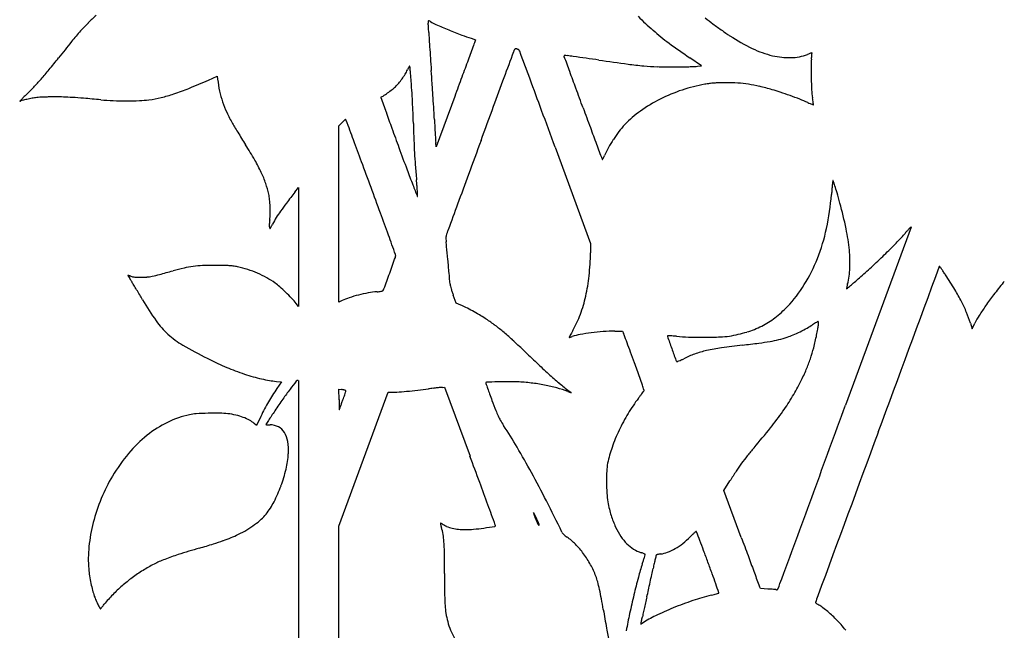
# Model space of a CAD drawing. Units: inches. Extents: x -1132 to 65838, y -39642 to 11723.
# Drawn here: x 49621 to 50103, y -29942 to -29643 of the extents above; entities that cross this region are included whole.
import ezdxf

# ---------------------------------------------------------------- set-up
doc = ezdxf.new("R2010")
doc.units = ezdxf.units.IN
doc.header["$MEASUREMENT"] = 0
doc.layers.add('freecads.com', color=7, linetype='Continuous')

msp = doc.modelspace()

# ---------------------------------------------------------------- linework, layer by layer
at = {"layer": 'freecads.com'}
for p, q in [((49842.04, -29652.33), (49844.26, -29653)), ((49844.26, -29653), (49843.67, -29654.59)), ((49954.79, -29665.73), (49949.09, -29661.89)), ((49952.79, -29666.01), (49954.79, -29665.73)), ((49713.66, -29672.73), (49717.88, -29670.88)), ((49717.88, -29670.88), (49718.05, -29672.31)), ((49834.01, -29680.82), (49824.94, -29705.45)), ((49777.4, -29695.14), (49779, -29693.45)), ((49777.4, -29738.32), (49777.4, -29695.14)), ((49824.94, -29705.45), (49824.75, -29703.32)), ((49883.19, -29705.66), (49900.5, -29752.66)), ((49755.88, -29727.58), (49757.67, -29725.3)), ((49757.67, -29725.3), (49757.66, -29754.39)), ((49777.4, -29781.49), (49777.4, -29738.32)), ((50057.22, -29744.74), (50025.21, -29831.88)), ((49900.5, -29752.66), (49900.43, -29757.29)), ((49757.66, -29754.39), (49757.65, -29783.49)), ((49834.74, -29781.95), (49833.33, -29778.09)), ((49757.65, -29783.49), (49756.51, -29782.1)), ((49778.98, -29780.69), (49777.4, -29781.49)), ((49836.95, -29782.87), (49834.74, -29781.95)), ((50086.26, -29791.74), (50087.07, -29794.44)), ((50087.07, -29794.44), (50088.42, -29791.77)), ((49912.28, -29795.66), (49916.12, -29795.66)), ((49916.12, -29795.66), (49916.58, -29796.66)), ((49746.79, -29820.19), (49749.32, -29820.4)), ((49749.32, -29820.4), (49747.07, -29823.67)), ((49757.53, -29819.81), (49757.62, -30010.7)), ((49777.42, -29829.16), (49777.4, -29823.97)), ((49777.4, -29823.97), (49778.71, -29824.19)), ((49789.46, -29858.33), (49801.53, -29825.56)), ((49801.53, -29825.56), (49803.2, -29825.56)), ((49827.99, -29823.14), (49829.1, -29823.1)), ((49829.1, -29823.1), (49841.5, -29856.77)), ((49889.29, -29825.21), (49890.99, -29825.89)), ((49890.99, -29825.89), (49889.91, -29825.03)), ((49737.02, -29841.82), (49735.91, -29840.81)), ((49739.15, -29837.41), (49737.02, -29841.82)), ((49777.4, -29891.1), (49789.46, -29858.33)), ((49965.73, -29873.58), (49968.64, -29868.91)), ((49974.21, -29896.57), (49965.73, -29873.58)), ((49777.48, -30197.87), (49777.4, -29891.1)), ((49983.54, -29921.64), (49983.11, -29920.6)), ((49987.24, -29921.83), (49983.54, -29921.64))]:
    msp.add_line(p, q, dxfattribs=at)
for centre, radius, start, end in [((49710.75, -29701.11), 79.43, 130.9247, 134.7801), ((50012.58, -29554.71), 124.22, 224.3388, 228.973), ((50065.89, -29503.86), 176.42, 231.7069, 233.2561), ((49716.33, -29706.73), 87.34, 134.7801, 138.3704), ((49821.31, -29644.07), 0.356, 120.9571, 179.7966), ((49827.07, -29644.09), 6.11, 179.7966, 187.2243), ((49807.2, -29646.6), 13.91, 4.4983, 7.2243), ((49689.21, -29655.89), 132.27, 3.9774, 4.4983), ((49821.32, -29644.08), 0.371, 63.8456, 120.9572), ((49676.58, -29656.77), 144.93, 3.4224, 3.9774), ((49659.35, -29657.8), 162.19, 2.9121, 3.4223), ((49818.59, -29649.63), 6.56, 56.7785, 63.8457), ((49831.97, -29629.2), 17.86, 236.7786, 246.4821), ((49961.79, -29330.88), 343.21, 246.4822, 247.6118), ((49934.71, -29396.62), 272.11, 247.6118, 249.0639), ((50095.35, -29464.4), 225.67, 233.2561, 233.9601), ((50126.91, -29421.02), 279.31, 233.9601, 234.5601), ((49765.61, -29750.53), 153.28, 138.3703, 140.9446), ((49976.7, -29641.65), 155.57, 182.9121, 183.7115), ((52570.53, -29473.39), 2754.86, 183.71148, 183.81003), ((49861.56, -29587.83), 67.39, 249.0639, 253.1612), ((50011.81, -29555.59), 123.04, 228.9729, 233.6339), ((50111.2, -29443.1), 252.21, 234.5602, 235.1648), ((50002.61, -29599.13), 62.12, 235.1648, 236.8777), ((50021.97, -29569.45), 97.55, 236.8776, 244.2463), ((50183.27, -30089.42), 691.13, 140.94461, 141.7864), ((52585.6, -29472.39), 2769.96, 183.80999, 183.92641), ((169241.02, -73636.8), 127240.57, 159.778375, 159.7818128), ((50133.46, -29762.7), 309.3, 159.5419, 159.7784), ((49865.98, -29659.16), 3.01, 151.4062, 160.4485), ((49863.76, -29657.95), 0.477, 116.1349, 151.4062), ((49863.8, -29658.03), 0.57, 84.9277, 116.1349), ((49863.42, -29662.26), 4.82, 78.4411, 84.9278), ((49863.83, -29660.25), 2.76, 70.1245, 78.4411), ((49863.82, -29660.3), 2.81, 61.9207, 70.1244), ((49864.04, -29659.87), 2.33, 53.1937, 61.9206), ((49865.06, -29658.51), 0.631, 30.1034, 53.1937), ((50116, -29414.1), 298.76, 233.6339, 236.0363), ((50000.82, -29613.3), 48.87, 244.2463, 256.6063), ((49333.51, -29420.39), 390.4, 320.7047, 321.7864), ((53384.16, -29417.58), 3570.4, 183.92639, 184.02265), ((-740438.63, 261210.1), 842129, 339.79304635, 339.79396309), ((49806.49, -29638.03), 60.12, 339.7939, 340.4485), ((49863.44, -29659.45), 2.5, 20.3274, 30.1035), ((-141023.74, -100374.47), 203567.07, 20.3232522, 20.3273775), ((49887.7, -29660.93), 0.203, 88.9451, 200.2822), ((49704.58, -29728.6), 195.01, 20.1761, 20.2822), ((-1773219.98, -699570.53), 1942292.37, 20.17585669, 20.17608587), ((49887.44, -29674.83), 14.1, 83.4118, 88.9451), ((49875.45, -29778.66), 118.63, 81.9758, 83.4118), ((47415.54, -47228.35), 17740.85, 81.934788, 81.975812), ((49997.58, -29626.89), 34.9, 256.6063, 271.4777), ((49997.84, -29636.88), 24.91, 271.4776, 290.6263), ((50020.59, -29697.32), 39.68, 109.3995, 110.6263), ((50014.44, -29679.86), 21.16, 107.4357, 109.3995), ((50022.59, -29705.81), 48.36, 106.7057, 107.4357), ((50041.03, -29666.25), 32.7, 173.4562, 179.7643), ((49927.5, -29653.22), 81.58, 353.4561, 354.2496), ((49965.15, -29657.01), 43.73, 354.2495, 355.5148), ((50008.71, -29659.57), 0.087, 45, 106.7057), ((49874.5, -29649.9), 134.66, 355.5147, 355.8704), ((50008.69, -29659.59), 0.117, 355.8705, 45), ((49491.5, -29549.68), 186.24, 318.8231, 320.7046), ((49833.43, -29678.18), 24.82, 153.2638, 155.0507), ((49823.47, -29673.17), 13.67, 150.4706, 153.2637), ((49830.5, -29677.15), 21.75, 149.0135, 150.4707), ((49811.96, -29666.02), 0.12, 90.9901, 149.0136), ((49811.96, -29665.98), 0.0798, 9.4513, 90.99), ((49771.47, -29672.72), 41.13, 8.4313, 9.4514), ((49791.71, -29669.72), 20.67, 6, 8.4313), ((49772.06, -29671.78), 40.42, 4.5282, 6), ((100508.57, -48323.45), 53994.99, 159.781766, 159.791162), ((50162.78, -27840.89), 1840.29, 261.93476, 262.38098), ((49943.98, -29476.57), 190.04, 262.381, 264.7465), ((49936.17, -29561.48), 104.77, 264.7466, 268.2487), ((49940.52, -29419.32), 246.99, 268.2487, 270.0938), ((49940.31, -29293.75), 372.57, 270.0939, 270.6973), ((49941.52, -29392.83), 273.48, 270.6973, 271.4582), ((49941.16, -29378.6), 287.71, 271.4581, 272.0646), ((49951.09, -29654.08), 12.06, 272.0645, 278.1218), ((50201.28, -29666.9), 192.96, 179.7643, 181.4614), ((49527.33, -29581.03), 138.63, 316.6181, 318.823), ((49783.93, -29664.46), 66.35, 186.8, 191.9294), ((49781.46, -29653.03), 32.95, 319.8396, 324.4818), ((49780.76, -29652.53), 33.81, 324.4818, 329.0772), ((49789.32, -29657.66), 23.83, 329.0773, 335.0507), ((48639.41, -29761.48), 1176.62, 4.1506, 4.52807), ((48179.27, -29783.61), 1647.35, 3.79987, 4.02263), ((138318.83, -62241.58), 94285.57, 159.7911389, 159.7973268), ((-57427.22, 9816.59), 114321.82, 339.7855416, 339.7931046), ((36135.66, -34759.48), 14647.03, 20.259574, 20.323287), ((-357825.15, -179484.28), 434369.23, 20.1747849, 20.1759308), ((50197.58, -29667), 189.26, 181.4614, 183.2061), ((49552.37, -29604.69), 104.18, 313.8865, 316.618), ((49659.39, -29567), 118.54, 288.3264, 292.1168), ((49565.31, -29335.51), 368.4, 292.1168, 293.7446), ((49789.39, -29659.28), 22.88, 307.9171, 313.0898), ((49791.36, -29661.39), 19.99, 313.0898, 319.8396), ((49468.12, -29701.34), 345.73, 3.2109, 4.1505), ((47667.03, -29817.63), 2160.71, 3.61807, 3.79981), ((-750325.38, -323700.51), 852525.6, 20.17411955, 20.1748071), ((49969.32, -29748.98), 75.3, 99.9256, 108.6262), ((49965.63, -29727.9), 53.9, 97.4281, 99.9256), ((49963.29, -29709.96), 35.81, 94.0348, 97.4281), ((49964.24, -29723.5), 49.38, 91.239, 94.0347), ((49966.97, -29849.7), 175.61, 90.1515, 91.239), ((49966.76, -29770.03), 95.94, 86.6048, 90.1514), ((49968.87, -29734.55), 60.4, 81.5883, 86.6048), ((49968.18, -29739.16), 65.06, 76.7828, 81.5883), ((49953.8, -29800.41), 127.98, 73.8863, 76.7828), ((49664.07, -29722.64), 58.25, 134.6585, 136.2387), ((49730.01, -29789.37), 152.07, 133.8865, 134.6584), ((49637.65, -29738.74), 58, 100.299, 102.8642), ((49634.13, -29719.32), 38.26, 96.7957, 100.299), ((49632.35, -29704.4), 23.23, 93.1784, 96.7957), ((49637.95, -29805.31), 124.3, 92.1338, 93.1784), ((49638.52, -29820.57), 139.57, 91.0844, 92.1338), ((49638.31, -29809.67), 128.67, 89.9689, 91.0843), ((49638.31, -29820.04), 139.04, 88.1948, 89.9688), ((49638.28, -29820.88), 139.88, 86.4287, 88.1948), ((49631.01, -29937.35), 256.58, 85.2033, 86.4288), ((49539.09, -31032.75), 1355.83, 84.84626, 85.20332), ((49676.59, -29623.41), 59.52, 277.6013, 283.4559), ((49672.74, -29607.31), 76.07, 283.4559, 288.3265), ((49764.69, -29668.52), 46.68, 191.9294, 198.605), ((49798, -29681.2), 0.126, 108.4348, 199.4579), ((62205.83, -25297.6), 13159.54, 199.45793, 199.490932), ((49796.67, -29677.2), 4.09, 288.4349, 304.2516), ((49741.92, -29596.8), 101.36, 304.2515, 305.7937), ((49756.99, -29617.7), 75.59, 305.7936, 307.9172), ((49516.44, -29698.63), 297.33, 2.1793, 3.2108), ((47858.65, -29805.51), 1968.71, 3.43442, 3.61799), ((49971.37, -29755.09), 81.75, 108.6262, 116.8073), ((49962.03, -29771.94), 98.34, 71.4716, 73.8864), ((49925.07, -29882.22), 214.65, 70.1245, 71.4717), ((49924.27, -29884.41), 216.98, 68.78, 70.1246), ((50050.05, -29675.26), 41.5, 183.2061, 188.5866), ((49542.52, -29751.9), 471.8, 8.4397, 8.5866), ((49621.27, -29683.19), 0.0392, 137.8865, 297.9681), ((49649.93, -29709.1), 38.67, 136.2387, 137.8865), ((49623.9, -29688.14), 5.57, 105.1024, 117.968), ((49638.19, -29741.11), 60.43, 102.8642, 105.1024), ((49671.61, -29563.46), 119.43, 264.8462, 267.7668), ((49673.59, -29512.89), 170.04, 267.7668, 270.0079), ((49673.59, -29525.76), 157.17, 270.008, 272.2775), ((49677.84, -29632.78), 50.07, 272.2776, 277.6012), ((49766.34, -29667.97), 48.42, 198.6051, 205.1447), ((-158420.91, 47003.95), 221944.42, 339.7809611, 339.7855448), ((55774.33, -27526.91), 6261.65, 200.174117, 200.267624), ((49968.85, -29750.1), 76.16, 116.8074, 125.2624), ((49962.81, -29785.17), 110.52, 66.5524, 68.78), ((50025.85, -29639.8), 47.93, 246.5525, 247.9069), ((50016.39, -29663.11), 22.78, 247.9069, 250.2697), ((50022.45, -29646.22), 40.72, 250.2696, 251.3495), ((49740.51, -29722.52), 271.63, 8.2176, 8.4397), ((49384.57, -29773.92), 631.27, 8.13525, 8.21752), ((50009.45, -29684.75), 0.0523, 251.3493, 2.6888), ((50007.86, -29684.83), 1.64, 2.6888, 8.1352), ((49792.15, -29655.85), 76.94, 205.1446, 209.7675), ((50856.22, -29314.69), 1119.99, 199.49093, 199.92431), ((49123.97, -29713.57), 690.09, 1.62949, 2.1793), ((49287.41, -29719.77), 537.39, 2.952, 3.4344), ((23169.94, -39545.28), 28467.8, 20.22089, 20.259622), ((49954.37, -29729.61), 51.07, 125.2625, 136.6698), ((49788.49, -29657.95), 72.72, 209.7675, 211.1882), ((50219.79, -29396.87), 576.88, 211.18817, 211.49711), ((49800.05, -29713.36), 28.97, 134.3837, 136.5968), ((49782.52, -29695.44), 3.91, 124.6918, 134.3837), ((49780.82, -29692.99), 0.924, 101.9783, 124.6918), ((49780.67, -29692.27), 0.19, 29.2326, 101.9783), ((49778.65, -29693.4), 2.51, 20.3365, 29.2326), ((-35489.13, -61296.77), 90938.57, 20.3301348, 20.3365519), ((51891.2, -28939.54), 2220.86, 199.92428, 200.18394), ((50778.59, -29666.49), 965.2, 181.62956, 182.11887), ((50869.57, -29638.18), 1046.88, 182.95201, 183.1514), ((50633.34, -29651.19), 810.29, 183.15142, 183.39298), ((52928.26, -28577.88), 3227.74, 200.26758, 200.42114), ((49950.79, -29726.24), 46.15, 136.6698, 142.1753), ((50274.04, -29363.62), 640.51, 211.49703, 211.81903), ((50306.62, -29343.41), 678.84, 211.81899, 212.12724), ((50630.68, -29651.34), 807.62, 183.39299, 183.59696), ((49960.27, -29733.6), 58.15, 142.1754, 146.8054), ((49543.72, -29822.48), 222, 29.8634, 32.1272), ((41766, -32673.01), 8551.22, 20.253999, 20.330088), ((52653.73, -28659.22), 3033.29, 200.18395, 200.40191), ((50135.89, -29690.27), 322.06, 182.1189, 183.2282), ((49869.53, -29699.19), 44.97, 183.5969, 185.268), ((99678.63, -48055.58), 53104.09, 159.780952, 159.800203), ((87851.2, -15575.53), 40492.64, 200.421081, 200.432082), ((49948.44, -29727.13), 44.67, 151.4472, 157.0796), ((49959.99, -29733.42), 57.82, 146.8054, 151.4471), ((50100.11, -29692.29), 286.23, 183.2282, 184.4204), ((49899.39, -29706.9), 8.38, 329.6167, 334.4156), ((49890.35, -29702.57), 18.4, 334.4155, 337.0797), ((49663.35, -29753.79), 84.05, 25.1889, 29.8634), ((34312.45, -35423.36), 16496.01, 20.207445, 20.25397), ((50444.91, -29665.64), 632.06, 184.42033, 185.07969), ((49906.69, -29711.15), 0.641, 200.432, 222.3911), ((49906.27, -29711.53), 0.0784, 222.3911, 325.3938), ((49900.49, -29707.54), 7.1, 325.3938, 329.6167), ((49687.86, -29742.26), 56.97, 19.3895, 25.1889), ((50468.57, -29471.96), 701.88, 200.4019, 201.04819), ((77377.08, -39850.28), 29340.97, 159.800229, 159.830252), ((49701.15, -29737.59), 42.88, 12.214, 19.3895), ((44276.99, -31755.65), 5877.91, 20.076816, 20.20745), ((51188.22, -29195.02), 1472.97, 201.04813, 201.28121), ((49501.48, -29749.5), 315.09, 4.5679, 5.0797), ((49617.32, -29740.24), 198.89, 3.8455, 4.5678), ((50231.87, -29745.25), 214.19, 174.354, 174.9299), ((50456.15, -29767.42), 439.57, 174.1138, 174.3539), ((50020.55, -29722.51), 1.66, 161.7384, 174.1137), ((50019.08, -29722.03), 0.107, 18.6044, 161.7384), ((49892.28, -29764.71), 133.89, 17.504, 18.6043), ((49895.26, -29763.77), 130.78, 15.9213, 17.504), ((49720.77, -29733.34), 22.8, 5.3376, 12.214), ((50116.03, -30010.56), 458.02, 141.8408, 142.695), ((49815.78, -29729.6), 0.0979, 201.2812, 353.3857), ((49527.49, -29746.28), 288.92, 3.4262, 3.8454), ((49812.51, -29729.22), 3.38, 353.3856, 3.4261), ((49888.58, -29718.14), 130.16, 347.9454, 355.315), ((50383.52, -29758.7), 366.44, 174.9298, 175.3151), ((49489.77, -29879.44), 552.44, 15.3786, 15.9213), ((49679.76, -29737.17), 64, 2.154, 5.3376), ((49679.56, -29737.18), 64.19, 358.9663, 2.154), ((49844.65, -29803.8), 116.85, 142.6949, 145.0531), ((139798.79, -62779.58), 95840.76, 159.8302582, 159.8382796), ((49820.76, -29788.4), 209.16, 11.8333, 15.3785), ((49719.37, -29737.9), 24.38, 352.3987, 358.9662), ((49805.76, -29776.62), 69.41, 145.0532, 148.2443), ((46915.52, -30791.3), 3068.67, 19.86439, 20.07684), ((49763.83, -29744.14), 20.51, 177.612, 180.2131), ((49746.19, -29744.2), 2.87, 180.2131, 191.3099), ((49766.54, -29744.25), 23.22, 174.9552, 177.612), ((49767.76, -29744.36), 24.45, 172.3987, 174.9552), ((49566.37, -29647.9), 202.42, 331.3479, 331.8839), ((49796.27, -29770.74), 58.25, 148.2443, 151.8839), ((50353.85, -30016.97), 402.78, 137.4515, 137.6427), ((50057.15, -29744.64), 0.0525, 44.9998, 137.4514), ((50057.1, -29744.69), 0.129, 339.8285, 45.0001), ((49746.1, -29744.22), 2.78, 191.3099, 202.6281), ((49743.64, -29745.25), 0.113, 202.6281, 314.0113), ((49742.66, -29744.23), 1.52, 314.0113, 331.3479), ((25901.67, -38383.42), 25411.96, 19.841433, 19.864351), ((49834.97, -29750.15), 5.26, 164.6179, 174.3109), ((49848.31, -29753.83), 19.1, 160.904, 164.618), ((49913.42, -29776.37), 88, 159.8383, 160.904), ((49924.34, -29725.78), 93.6, 338.5093, 347.9454), ((49933.24, -29764.84), 94.24, 5.3988, 11.8333), ((49981.73, -29685.99), 95.29, 315.7094, 319.3085), ((50181.39, -29857.68), 168.04, 138.6852, 139.3085), ((50118.65, -29802.53), 84.5, 137.6427, 138.6852), ((49835.44, -29750.2), 5.74, 174.3109, 183.4761), ((49855.13, -29749.01), 25.46, 183.476, 186.5084), ((49711.92, -29765.34), 118.68, 5.4062, 6.5084), ((45100.72, -30201.74), 4750.48, 5.32902, 5.40626), ((49818.11, -29526.38), 323.87, 314.2622, 315.7094), ((49802.49, -29758.62), 2.65, 340.2638, 360), ((49803.73, -29758.62), 1.41, 0.0001, 19.8414), ((49770.26, -29755.21), 130.19, 354.1254, 359.0883), ((49962.42, -29762.08), 64.93, 357.559, 5.3989), ((49802.91, -29510.78), 345.64, 312.819, 314.2622), ((49712.01, -29810.56), 46.98, 97.3426, 102.7749), ((49712.54, -29814.66), 51.12, 92.1855, 97.3426), ((49716.44, -29916.7), 153.24, 89.9106, 92.1854), ((49715.99, -30206.15), 442.69, 89.3211, 89.9106), ((49720.66, -29812.08), 48.59, 86.3286, 89.3211), ((49722.29, -29786.56), 23.02, 81.5059, 86.3286), ((49720.86, -29796.15), 32.71, 77.7999, 81.5059), ((46211.04, -28470.13), 3818.24, 340.1405, 340.26381), ((46702.16, -30052.37), 3142.09, 5.20697, 5.32912), ((49936.78, -29730.68), 80.23, 328.2793, 338.5092), ((50071.18, -29764.05), 0.139, 90.202, 159.7544), ((50071.18, -29764.05), 0.135, 35.2591, 90.2019), ((49674.17, -29768.4), 0.032, 76.8746, 179.9998), ((49674.29, -29768.4), 0.152, 179.9999, 211.805), ((50155.06, -29470.25), 565.86, 211.805, 211.9105), ((49669.6, -29787.99), 20.15, 75.731, 76.8748), ((49671.8, -29779.33), 11.22, 73.2256, 75.731), ((49668.36, -29790.78), 23.17, 71.7693, 73.2255), ((49677.46, -29763.14), 5.93, 251.7693, 260.3214), ((49681.01, -29743.8), 25.44, 275.3821, 281.4408), ((49674.11, -29709.69), 60.24, 281.4408, 284.944), ((49531.46, -29175.23), 613.41, 284.94402, 285.58161), ((49726.77, -29875.64), 113.72, 102.7749, 105.5816), ((49716.02, -29818.53), 55.61, 72.4226, 77.7999), ((49717.37, -29814.29), 51.16, 66.6981, 72.4225), ((49718.42, -29811.83), 48.48, 60.8171, 66.698), ((46565.46, -28598.15), 3441.41, 340.00436, 340.1405), ((48386.88, -29898.84), 1450.39, 4.98935, 5.20708), ((49816.14, -29759.94), 84.06, 347.2376, 354.1254), ((49988.78, -29763.2), 38.55, 345.9736, 357.559), ((49885.16, -29599.54), 224.63, 310.8259, 312.819), ((20373187.91, -7525615.53), 21661414.29, 159.7543232, 159.754552383), ((49763.11, -29981.85), 377.42, 35.0387, 35.2592), ((49996.24, -29818.37), 92.68, 34.012, 35.0387), ((49926.81, -29865.23), 176.45, 33.3779, 34.0121), ((49882.84, -29894.19), 229.1, 31.2687, 33.378), ((49775.36, -29706.69), 118.56, 211.9104, 212.481), ((49863.45, -29650.61), 222.99, 212.481, 212.8367), ((49603.99, -29818.06), 85.8, 31.6171, 32.8366), ((49679.11, -29753.47), 15.74, 260.3214, 264.4474), ((49365.91, -29964.62), 365.38, 31.2014, 31.6171), ((49679.8, -29746.33), 22.92, 264.4475, 267.8978), ((49680.67, -29722.58), 46.68, 267.8979, 269.9242), ((49680.65, -29740.01), 29.25, 269.9242, 275.3821), ((49721.26, -29806.75), 42.66, 54.3441, 60.817), ((49729.98, -29794.6), 27.71, 48.3354, 54.3441), ((49837.15, -29772.23), 5.39, 184.9894, 193.9951), ((49870.7, -29763.87), 39.98, 193.9951, 196.0508), ((49949.77, -29738.71), 64.95, 316.2938, 328.2792), ((46002.02, -25019.39), 6229.37, 310.234747, 310.256978), ((50068.64, -29783.6), 43.88, 166.6017, 167.6195), ((50107.33, -29792.82), 83.65, 165.9736, 166.6016), ((49747.08, -29442.14), 434.02, 310.257, 310.6125), ((49470.64, -29119.75), 858.69, 310.6125, 310.82587), ((50321.27, -29947.73), 280.85, 141.2224, 142.7746), ((50103.66, -29772.91), 1.71, 126.5917, 141.2223), ((50102.74, -29771.67), 0.161, 44.5813, 126.5916), ((49331.21, -29985.64), 405.96, 30.7882, 31.2014), ((49391.36, -29949.8), 335.93, 30.3119, 30.7881), ((49682.23, -29848.26), 99.54, 46.0152, 48.3353), ((49681.09, -29849.44), 101.18, 43.665, 46.0152), ((49803.2, -29842.06), 66.14, 104.2553, 108.3467), ((49804.09, -29845.58), 69.78, 100.2067, 104.2553), ((49799.36, -29819.3), 43.07, 94.3954, 100.2067), ((49794.33, -29753.82), 22.6, 274.3954, 276.9915), ((49795.34, -29762.09), 14.26, 276.9915, 280.656), ((49795.13, -29760.96), 15.42, 280.656, 283.4322), ((49798.62, -29775.57), 0.396, 283.4321, 322.3056), ((49796.35, -29773.82), 3.27, 322.3054, 340.0044), ((49875.49, -29762.49), 44.96, 196.0509, 198.1655), ((49877.84, -29761.72), 47.43, 198.1655, 200.1969), ((50025.7, -29774.87), 0.0619, 167.8352, 223.265), ((50202.92, -29813.08), 181.35, 167.6195, 167.8349), ((50025.68, -29774.89), 0.0355, 223.2646, 310.2345), ((49998.3, -29824.08), 94.02, 27.1659, 31.2687), ((50228.23, -29877.05), 164.01, 142.7747, 145.0969), ((49810.41, -29704.81), 149.47, 210.3119, 215.0251), ((49722.41, -29810), 44.06, 39.2903, 43.6651), ((49790.16, -29802.75), 24.73, 108.3466, 116.8731), ((49822.97, -29816.23), 36.18, 62.9931, 67.2603), ((49829.85, -29763.04), 70.01, 339.6539, 347.2376), ((50021.59, -29812.13), 67.84, 22.2454, 27.1659), ((50192.65, -29852.23), 120.62, 145.097, 147.7709), ((49781.48, -29897.64), 127.55, 61.3229, 62.9932), ((49779.06, -29902.06), 132.58, 59.6393, 61.3229), ((49809.78, -29849.62), 71.81, 56.9752, 59.6393), ((49842.32, -29767.66), 56.71, 330.7724, 339.6539), ((49956.98, -29745.59), 54.99, 307.7384, 316.2938), ((50030.24, -29808.59), 58.5, 16.7465, 22.2454), ((50131.01, -29813.36), 47.75, 147.7709, 153.1129), ((49720.08, -29768.12), 39.17, 215.0252, 227.7846), ((49800.59, -29863.75), 88.66, 53.5258, 56.9752), ((49796.44, -29869.36), 95.64, 50.267, 53.5258), ((49965.85, -29757.06), 40.49, 296.9779, 307.7384), ((49989.44, -29763.24), 35.22, 298.8376, 303.915), ((50030.22, -29823.89), 37.85, 122.1492, 123.915), ((50020.64, -29808.66), 19.86, 119.2881, 122.1493), ((50027.14, -29820.24), 33.15, 117.8706, 119.2881), ((49984.23, -29789.64), 27.84, 349.6847, 353.6226), ((50011.71, -29791.05), 0.125, 45, 117.8707), ((50011.33, -29791.43), 0.658, 358.2845, 45.0001), ((49996.2, -29790.97), 15.79, 353.6226, 358.2845), ((49722.95, -29764.96), 43.43, 227.7845, 239.7144), ((49777.21, -29892.5), 125.73, 47.4673, 50.2671), ((50290.85, -30009.42), 452.87, 152.1219, 152.2565), ((49963.36, -29836.18), 82.37, 151.2832, 152.122), ((50031.26, -29873.38), 159.79, 150.7724, 151.2833), ((49900.87, -29826.5), 29.73, 100.5539, 108.4228), ((49912.5, -29888.93), 93.24, 97.1966, 100.5539), ((49913.77, -29898.98), 103.36, 93.9179, 97.1966), ((49912.28, -29877.17), 81.51, 90, 93.9179), ((49905.98, -29801.51), 11.65, 20.5605, 24.5557), ((47071.01, -30864.87), 3039.49, 20.48206, 20.56044), ((49956.83, -29728.49), 70.49, 279.4087, 286.5958), ((49964.64, -29754.7), 43.14, 286.5959, 296.9778), ((49987.14, -29768.94), 31.12, 287.9163, 293.4455), ((49967.1, -29722.73), 81.49, 293.4455, 296.1404), ((49966.82, -29722.16), 82.13, 296.1404, 298.8375), ((49890.56, -29773.07), 122.96, 345.5536, 348.5351), ((49867.26, -29768.35), 146.73, 348.5351, 349.6847), ((49806.51, -29621.88), 209.13, 239.7144, 243.4333), ((49672.68, -30006.44), 280.35, 45.9301, 47.4674), ((49890.1, -29798.63), 0.0596, 152.2564, 217.542), ((49890.1, -29798.63), 0.0546, 217.542, 284.0161), ((49883.75, -29773.21), 26.26, 284.0162, 284.8836), ((49887.32, -29786.64), 12.36, 284.8836, 287.0665), ((49884.1, -29776.13), 23.35, 287.0666, 288.4229), ((48531.66, -30319.27), 1480.26, 20.29407, 20.482), ((49938.29, -29798.09), 0.257, 134.9999, 199.5279), ((54863.02, -28051.46), 5225.55, 199.52788, 199.59686), ((49938.25, -29798.05), 0.198, 87.1113, 135), ((49930.48, -29952.05), 154.39, 86.6598, 87.1113), ((49936.15, -29854.87), 57.05, 85.2403, 86.6598), ((49932.14, -29903.02), 105.37, 84.3434, 85.2402), ((49950.36, -29719.05), 79.5, 264.3434, 268.5657), ((49954.88, -29538.47), 260.15, 268.5658, 270.3117), ((49954.78, -29519.88), 278.73, 270.3118, 271.892), ((49962.88, -29764.96), 33.52, 271.892, 279.4086), ((50009.45, -30113), 312.48, 96.3832, 98.2664), ((49915.5, -29273.19), 532.56, 276.3831, 277.2641), ((49968.61, -29689.84), 112.54, 277.2641, 280.0547), ((49977.08, -29737.62), 64.02, 280.0547, 283.9635), ((49977.31, -29738.54), 63.07, 283.9635, 287.9163), ((50282.88, -29376.1), 596.96, 225.9301, 226.7838), ((47553.62, -30680.95), 2523.04, 20.16802, 20.29407), ((51778.69, -29149.55), 1951.57, 199.59685, 199.77515), ((49966.83, -29850.61), 46.41, 109.4332, 116.6236), ((49969.6, -29858.45), 54.73, 103.0786, 109.4332), ((49977.26, -29891.44), 88.6, 98.2665, 103.0786), ((49938.71, -29785.48), 73.23, 341.1585, 345.5537), ((49827.04, -29580.82), 255.03, 243.4332, 244.7286), ((49768.85, -29704.09), 118.72, 244.7285, 247.023), ((50130.45, -29538.33), 374.35, 226.7838, 227.9948), ((48437.37, -30356.35), 1581.56, 19.88748, 20.168), ((49944.39, -29809.04), 2.33, 199.7751, 219.6489), ((49942.71, -29810.43), 0.145, 219.6489, 291.0738), ((49926.32, -29767.91), 45.72, 291.0738, 292.3151), ((49933.95, -29786.5), 25.62, 292.315, 294.9775), ((49924.2, -29765.57), 48.71, 294.9775, 296.6237), ((49938.8, -29785.51), 73.13, 336.7598, 341.1585), ((49762.18, -29719.82), 101.63, 247.023, 249.5315), ((49774.88, -29685.79), 137.95, 249.5314, 251.5264), ((49760.92, -29727.57), 93.91, 251.5264, 254.2215), ((50076.71, -29598.01), 294.04, 227.9947, 229.359), ((49893.64, -29766.11), 122.29, 333.7668, 336.7598), ((49757.77, -29738.72), 82.32, 254.2215, 257.1963), ((49755.29, -29749.64), 71.12, 257.1964, 260.3754), ((49750.14, -29780), 40.33, 260.3754, 265.2368), ((49945.79, -29971.05), 242.07, 141.4342, 142.6108), ((49757.42, -29820.87), 1.16, 90, 141.4341), ((49757.42, -29819.81), 0.102, 0.0286, 89.9999), ((49849.53, -29820.98), 0.307, 92.3009, 180), ((49849.86, -29820.98), 0.641, 179.9999, 199.5487), ((51751.59, -29145.72), 2018.69, 199.54859, 199.62102), ((49887.51, -30766.41), 946.51, 91.96854, 92.30085), ((49861.41, -30006.82), 186.46, 90.3356, 91.9685), ((49860.8, -29902.48), 82.13, 87.3216, 90.3356), ((49859.93, -29920.97), 100.63, 83.4206, 87.3216), ((49861.52, -29907.15), 86.72, 79.059, 83.4205), ((49997.42, -29690.38), 172.31, 229.3591, 231.3949), ((49807.07, -29860.86), 125, 18.09, 19.8875), ((49913.17, -29775.74), 100.51, 328.9934, 333.7668), ((49834.52, -29883.79), 106.12, 145.4961, 147.6331), ((49865.87, -29909.97), 141.48, 142.6108, 145.0183), ((49775.49, -29843.29), 19.38, 78.8252, 80.4443), ((49775.51, -29843.22), 19.3, 77.201, 78.8252), ((49775.99, -29841.12), 17.15, 75.6071, 77.201), ((49779.6, -29827.04), 2.61, 69.2075, 75.6071), ((49768.7, -29822.58), 12.32, 340.3435, 346.0994), ((49780.41, -29824.89), 0.314, 0.8754, 69.2076), ((49778.2, -29824.93), 2.53, 346.0994, 0.8754), ((49803.2, -29795.08), 30.48, 270, 274.6049), ((49774.91, -29443.77), 382.93, 274.6049, 275.3272), ((49775.6, -29451.15), 375.52, 275.3272, 276.1623), ((49780.51, -29496.65), 329.76, 276.1623, 277.083), ((49866.61, -30189.58), 368.51, 96.7282, 97.083), ((49854.61, -30087.85), 266.07, 96.2754, 96.7282), ((49856.97, -30109.34), 287.69, 95.9243, 96.2754), ((49828.38, -29833.81), 10.68, 92.1097, 95.9243), ((50263.67, -29676.16), 439.05, 199.621, 199.9987), ((50621.04, -29546.1), 819.36, 199.99871, 200.23546), ((49863.48, -29897.04), 76.43, 74.4255, 79.059), ((49870.22, -29872.84), 51.3, 68.1788, 74.4255), ((49312.19, -29361.47), 769.56, 322.74911, 322.8495), ((49217.3, -29289.58), 888.62, 322.84953, 322.92241), ((49852.51, -29846.02), 77.19, 16.2735, 18.09), ((49906.42, -29810.33), 24.86, 322.9224, 323.8847), ((49925.95, -29824.58), 0.686, 323.8847, 16.2735), ((49825.38, -29877.77), 95.19, 150.038, 152.3806), ((49821.47, -29875.52), 90.67, 147.6332, 150.0379), ((49960.14, -29975.94), 256.54, 145.0183, 146.5602), ((49981.31, -29828.2), 203.89, 180.2686, 180.8221), ((49868.27, -29829.82), 90.84, 180.8221, 181.835), ((49002.26, -29541.66), 828.62, 339.45113, 339.56274), ((48440.2, -29332.21), 1428.43, 339.56277, 339.63703), ((49573.74, -29752.94), 219.34, 339.637, 340.3436), ((50294.97, -29666.3), 471.84, 200.2355, 200.8873), ((49987.66, -29877.12), 80.23, 142.6727, 149.0755), ((49044.68, -29158.05), 1105.63, 322.67259, 322.74914), ((49896.23, -29765.56), 120.28, 324.8211, 328.9934), ((49708.87, -29857.36), 21.34, 93.3557, 102.2472), ((49717.79, -30009.42), 173.66, 91.4574, 93.3557), ((49717.56, -30000.4), 164.64, 89.4312, 91.4574), ((49718.86, -29869.21), 33.44, 82.8259, 89.4312), ((49718.1, -29875.25), 39.53, 76.9584, 82.8258), ((49857.51, -29894.58), 131.45, 152.3805, 154.2197), ((50856.25, -30567.7), 1330.41, 146.56031, 146.693), ((49941.35, -29827.48), 163.95, 181.835, 182.2886), ((49777.56, -29834.03), 0.028, 182.2885, 336.8069), ((49772.52, -29831.87), 5.5, 336.8069, 339.4078), ((48059.91, -29188.41), 1835, 339.40782, 339.45114), ((49893.09, -29819.66), 41.68, 200.8872, 204.7474), ((50001.24, -29885.25), 96.05, 149.0755, 154.6699), ((49858.63, -29739.05), 166.28, 321.3334, 324.8211), ((-1879797.77, 679123.54), 2055926.68, 339.82575678, 339.82827779), ((49717.74, -29889.45), 54.81, 116.1538, 128.5643), ((49714.34, -29882.52), 47.09, 102.2471, 116.1538), ((49720.38, -29865.41), 29.43, 69.6382, 76.9583), ((49722.47, -29859.78), 23.42, 61.4891, 69.6381), ((49728.22, -29849.2), 11.39, 47.5114, 61.4891), ((57410.69, -34835.67), 9151.93, 146.911536, 146.926204), ((50315.66, -30212.51), 683.58, 146.69309, 146.9115), ((49876.3, -29827.4), 23.2, 204.7475, 210.469), ((49914.27, -29805.06), 67.25, 210.469, 213.0559), ((49741.76, -29841.35), 0.113, 146.9265, 181.551), ((49741.68, -29841.35), 0.0366, 181.551, 266.4423), ((49747.03, -29755.39), 86.16, 266.4422, 266.8273), ((49743.7, -29815.5), 25.96, 266.8273, 268.3113), ((49744.44, -29790.31), 51.16, 268.3113, 269.2044), ((49743.6, -29850.6), 9.14, 62.651, 89.2043), ((49744.31, -29849.24), 7.6, 32.1673, 62.651), ((49741.05, -29851.28), 11.44, 8.3758, 32.1674), ((49624.05, -29993.93), 279.01, 30.4682, 33.0558), ((49996.2, -29882.87), 90.48, 154.6698, 160.4092), ((49678.82, -29595.17), 396.58, 319.5116, 321.3333), ((1863686.84, -698774.27), 1933074.48, 159.75445704, 159.75697805), ((49722.92, -29895.95), 63.12, 128.5644, 140.0753), ((49723.48, -29853.87), 29.21, 356.5575, 8.3758), ((49740.95, -29911.04), 86.62, 140.0754, 149.1547), ((49474.52, -30081.9), 452.5, 28.6669, 30.4682), ((49963.24, -29871.14), 55.49, 160.4091, 168.6868), ((50106.16, -29960), 165.32, 139.5115, 141.3184), ((49708.54, -29852.97), 44.17, 346.6883, 356.5574), ((24780.98, -39081.59), 26704.43, 20.179173, 20.208738), ((49933.75, -29865.24), 25.42, 168.6868, 177.2909), ((50051.93, -29916.59), 95.85, 141.3184, 144.0359), ((49682.36, -29846.78), 71.07, 339.777, 346.6882), ((49390.96, -30127.59), 547.74, 27.0251, 28.667), ((50007.85, -29868.74), 99.6, 177.2909, 180.4083), ((50153.57, -29983.89), 217.76, 146.6414, 148.1299), ((50057.73, -29920.79), 103.01, 144.036, 146.6414), ((49737.53, -29908.99), 82.64, 149.1548, 157.6252), ((36953.55, -34607.98), 13735.83, 20.130586, 20.179173), ((50008.2, -29868.74), 99.96, 180.4084, 183.5755), ((49683.7, -29847.27), 69.65, 332.815, 339.7769), ((49742.33, -29910.97), 87.83, 157.6251, 165.7172), ((49711.79, -29861.7), 38.07, 321.8729, 332.8149), ((49199.56, -30225.22), 762.59, 25.74401, 27.02513), ((49944.1, -29872.75), 35.73, 183.5756, 190.3986), ((49983.07, -29865.59), 75.36, 190.3986, 193.1517), ((-174381.19, -112073.5), 238820.88, 20.1280755, 20.1305965), ((49872.58, -29884.42), 0.0528, 27.3075, 194.8868), ((49955.13, -29872.12), 46.66, 193.1516, 197.0941), ((49710.51, -29855.16), 43.5, 306.1119, 311.6303), ((49726.78, -29873.46), 19.02, 311.6302, 321.8729), ((49890.28, -29879.72), 18.37, 194.8868, 200.2913), ((49761.52, -29941.76), 125.04, 26.2225, 27.3075), ((49920.69, -29868.47), 50.79, 200.2912, 202.8213), ((49741.01, -29951.86), 147.9, 25.2094, 26.2226), ((49990.85, -29838.95), 126.91, 202.8213, 203.84), ((49866.38, -29892.85), 9.34, 17.6088, 25.2094), ((49949.55, -29873.84), 40.82, 197.0942, 201.3327), ((49950.78, -29873.36), 42.14, 201.3328, 205.4716), ((49736.82, -29909.57), 82.15, 165.7172, 174.0688), ((49705.04, -29847.32), 53.07, 295.9201, 300.9357), ((49706.16, -29849.2), 50.88, 300.9357, 306.112), ((49828.01, -29889.93), 0.976, 166.4777, 195.3597), ((49827.22, -29889.74), 0.163, 64.4981, 166.4778), ((49882.07, -29875.08), 57.03, 195.3598, 196.921), ((49825.49, -29893.36), 4.18, 54.5468, 64.4981), ((49798.03, -29900.65), 30.81, 10.3837, 16.921), ((49834.08, -29881.3), 10.63, 234.5468, 247.7798), ((49837.41, -29873.16), 19.43, 247.7798, 256.2072), ((49838.48, -29868.78), 23.93, 256.2072, 263.8284), ((49839.32, -29861.05), 31.71, 263.8284, 270), ((49839.32, -29852.98), 39.78, 270, 275.5495), ((49830.9, -29766.31), 126.86, 275.5495, 277.8882), ((49786.9, -29448.73), 447.47, 277.8882, 278.5744), ((49853.55, -29890.8), 0.399, 278.5743, 10.4172), ((49852.58, -29890.98), 1.39, 10.4172, 20.1281), ((49875.27, -29890.02), 0.55, 203.84, 251.5651), ((49875.21, -29890.22), 0.343, 251.565, 278.3182), ((49875.24, -29890.45), 0.109, 278.3183, 340.9425), ((49872.64, -29890.86), 2.77, 11.3183, 17.6088), ((49875.04, -29890.38), 0.326, 340.9426, 11.3184), ((49888.83, -29892.84), 2.63, 205.744, 219.6359), ((49947.82, -29874.77), 38.86, 205.4717, 213.2501), ((49990.91, -29939.36), 59.98, 130.3572, 131.3844), ((49952.14, -29893.73), 0.113, 46.757, 130.3573), ((49951.89, -29894), 0.474, 20.6621, 46.757), ((41304.85, -33154.92), 9241.96, 20.633523, 20.66217), ((49678.54, -29778.3), 127.07, 287.1663, 289.4438), ((49695.73, -29826.98), 75.45, 289.4439, 292.5331), ((49699.06, -29835.03), 66.74, 292.5332, 295.92), ((49797.75, -29900.7), 31.09, 3.8902, 10.3837), ((49740.19, -29904.61), 88.79, 0.5841, 3.8901), ((49892.89, -29889.48), 7.89, 219.6359, 225.7552), ((49894.61, -29887.72), 10.36, 225.7551, 231.2132), ((49897.46, -29884.17), 14.91, 231.2132, 235.3683), ((49873.37, -29919.05), 27.48, 44.1097, 55.3682), ((49934.08, -29883.78), 22.44, 213.2502, 224.9862), ((49921.15, -29868.52), 39.49, 308.3236, 315.2975), ((49991.5, -29938.14), 59.49, 133.8252, 135.2975), ((49971.27, -29917.06), 30.27, 131.3844, 133.8253), ((48924.09, -30285.94), 1100.46, 20.36422, 20.63351), ((62117.79, -25422.54), 12941.54, 200.225208, 200.267149), ((49712.52, -29907.04), 57.72, 174.0688, 184.9493), ((49859.15, -30412.88), 532.64, 106.359, 107.5257), ((49564.61, -29409.48), 513.09, 286.359, 287.1662), ((49860.51, -29931.51), 45.39, 36.3789, 44.1097), ((49931.33, -29886.53), 18.54, 224.9861, 238.0325), ((49931.07, -29886.93), 18.06, 238.0325, 251.3349), ((49928.82, -29879.52), 26.04, 291.0567, 300.091), ((49926.01, -29874.67), 31.65, 300.091, 308.3236), ((47974.42, -30638.45), 2113.45, 20.19888, 20.36412), ((49713.49, -29961.18), 57.95, 111.5992, 117.2487), ((49728.4, -29998.84), 98.45, 107.5258, 111.5991), ((48565.13, -29916.59), 1263.9, 0.10922, 0.58409), ((49857.65, -29933.62), 48.94, 28.9015, 36.3789), ((49920.03, -29919.64), 16.46, 68.5853, 71.3349), ((49609.04, -29806.02), 333.23, 341.9013, 342.2027), ((49922.75, -29912.69), 9, 64.2639, 68.5854), ((49746.57, -29850.17), 188.79, 342.2027, 342.6638), ((49922.3, -29913.62), 10.03, 61.1612, 64.264), ((49466.01, -29762.59), 482.7, 342.6638, 342.8197), ((49927.07, -29904.96), 0.14, 355.5275, 61.1612), ((49926.3, -29904.9), 0.918, 342.8197, 355.5275), ((50008.53, -29926.57), 78.85, 165.7328, 167.3242), ((50105.65, -29951.26), 179.06, 165.1343, 165.7329), ((49932.98, -29905.43), 0.406, 121.7175, 165.1344), ((49933.2, -29905.8), 0.837, 104.2716, 121.7174), ((49935.97, -29916.68), 12.07, 101.7886, 104.2717), ((49936.13, -29917.46), 12.86, 99.0099, 101.7886), ((49936.7, -29921.04), 16.49, 96.7033, 99.0099), ((49933.14, -29890.73), 14.03, 276.7032, 291.0567), ((56693.89, -27425.36), 7159.68, 200.26718, 200.332497), ((49709.45, -29907.31), 54.64, 184.9493, 188.5552), ((49722.39, -29978.85), 77.73, 121.6835, 126.3829), ((49723.6, -29980.82), 80.04, 117.2487, 121.6836), ((49863.02, -29930.65), 42.8, 20.6339, 28.9015), ((50044.31, -29948.28), 124.69, 161.9014, 165.0348), ((49558.83, -29834.97), 380.07, 347.8841, 348.3457), ((50070.68, -29940.55), 142.56, 167.3242, 168.3457), ((48816.62, -30328.6), 1216.06, 19.91217, 20.19888), ((71953.67, -21770.74), 23433.45, 200.33252, 200.349938), ((49725.36, -29904.92), 70.72, 188.5552, 191.5268), ((49721.85, -29978.13), 76.82, 126.3828, 131.1237), ((51152.06, -29911.66), 1323.03, 180.10926, 180.56992), ((49875.86, -29925.82), 29.08, 14.9742, 20.6339), ((50262.71, -30006.66), 350.76, 165.0348, 166.4833), ((49047.47, -29725.2), 903.08, 347.64233, 347.88412), ((49375.55, -30126.13), 621.59, 19.4385, 19.91222), ((49828.65, -29856.04), 176.16, 338.1789, 339.8258), ((49720.66, -29905.88), 65.92, 191.5269, 194.5744), ((49688.24, -29914.3), 32.43, 194.5744, 199.7555), ((49721.27, -29977.46), 75.94, 131.1237, 135.8921), ((49817.65, -29941.39), 89.34, 12.5227, 14.9742), ((49781.51, -29949.41), 126.36, 10.4216, 12.5227), ((49415.51, -29807.57), 525.93, 347.0332, 347.4019), ((49019.98, -29719.18), 931.23, 347.40195, 347.64236), ((44263.53, -31930.23), 6042.61, 19.395014, 19.438559), ((50002.8, -29912.37), 21.34, 200.3499, 202.6765), ((49982.06, -30018.27), 96.58, 86.0605, 86.9222), ((49984.43, -29983.8), 62.03, 84.8598, 86.0604), ((49982.53, -30004.89), 83.2, 84.1085, 84.8598), ((49990.94, -29923.38), 1.26, 69.0064, 84.1085), ((49991.53, -29921.85), 0.382, 249.0065, 282.4384), ((49991.51, -29921.76), 0.478, 282.4384, 310.6864), ((49991.22, -29921.42), 0.917, 310.6864, 329.8545), ((49989.59, -29920.48), 2.81, 329.8545, 338.1789), ((49692.46, -29912.79), 36.91, 199.7554, 203.3875), ((49692.63, -29912.72), 37.1, 203.3875, 207.006), ((49719.46, -29975.71), 73.42, 135.8921, 140.7828), ((49920.57, -29923.91), 91.48, 180.5699, 183.8131), ((49672.65, -29969.44), 237.04, 9.1095, 10.4216), ((50288.18, -30012.78), 376.95, 166.4832, 167.9106), ((51134.86, -30203.47), 1238.4, 167.0332, 167.17621), ((50003.41, -30084.49), 165.68, 108.644, 112.1619), ((49990.35, -30045.77), 124.82, 104.2938, 108.6439), ((49931.42, -29814.49), 113.85, 284.2938, 284.9985), ((49944.27, -29862.45), 64.2, 284.9986, 286.0808), ((49920.14, -29778.74), 151.32, 286.0808, 286.4752), ((49962.96, -29923.51), 0.344, 286.475, 314.9999), ((49963.09, -29923.65), 0.15, 315.0001, 19.3951), ((50074.38, -29948.24), 66.88, 159.757, 162.7091), ((49713.36, -29902.15), 60.36, 207.0059, 208.9565), ((49660.7, -29931.29), 0.186, 208.9564, 320.469), ((49620.58, -29898.17), 52.21, 320.4691, 320.7274), ((47602.2, -28247.76), 2659.45, 320.72737, 320.74272), ((48034.71, -28601.22), 2100.88, 320.74269, 320.76584), ((47202.6, -27921.75), 3175.17, 320.76582, 320.78278), ((49864.82, -29927.62), 35.61, 183.8131, 189.8406), ((50327.54, -29864.43), 426.21, 189.1096, 190.3565), ((50918.03, -30154.38), 1016.09, 167.33107, 167.4766), ((51012.81, -30175.69), 1113.23, 167.17616, 167.33109), ((49998, -30071.21), 151.35, 112.1619, 115.7634), ((50010.69, -29928.41), 0.169, 162.7092, 220.5046), ((50012.64, -29926.74), 2.74, 220.5046, 228.0999), ((50013.26, -29926.05), 3.66, 228.0999, 235.4304), ((50014.75, -29923.9), 6.28, 235.4305, 240.3242), ((50001.33, -29947.44), 20.81, 53.9877, 60.3242), ((49981.51, -29974.71), 54.53, 50.9003, 53.9877), ((49977.34, -29979.84), 61.14, 47.9245, 50.9003), ((49880.84, -29924.85), 51.87, 189.8406, 194.3876), ((50174.69, -29988.47), 260.9, 167.9106, 169.7912), ((49797.41, -29908.91), 131.12, 347.4644, 347.8804), ((49763.18, -29901.56), 166.14, 347.8804, 348.2287), ((50032.3, -29957.64), 108.77, 167.4766, 168.2288), ((49955.76, -29983.68), 54.15, 115.7635, 123.5179), ((49983.03, -29973.54), 52.65, 44.5959, 47.9245), ((49976.53, -29979.94), 61.77, 37.8654, 44.5959), ((49862.78, -29929.48), 33.22, 194.3876, 209.7067), ((50038.5, -29917.25), 132.39, 190.3565, 193.3364), ((49930.05, -29939.89), 5.11, 164.3794, 168.697), ((49925.11, -29938.9), 0.0608, 168.697, 268.9539), ((49925.11, -29938.69), 0.27, 268.9538, 302.6572), ((49917.49, -29936.38), 7.94, 344.3794, 347.1061), ((49800.1, -29909.51), 128.36, 347.1061, 347.4643), ((49899.52, -29898.77), 47.69, 302.6571, 303.518)]:
    msp.add_arc(centre, radius, start, end, dxfattribs=at)

doc.saveas('drawing.dxf')
